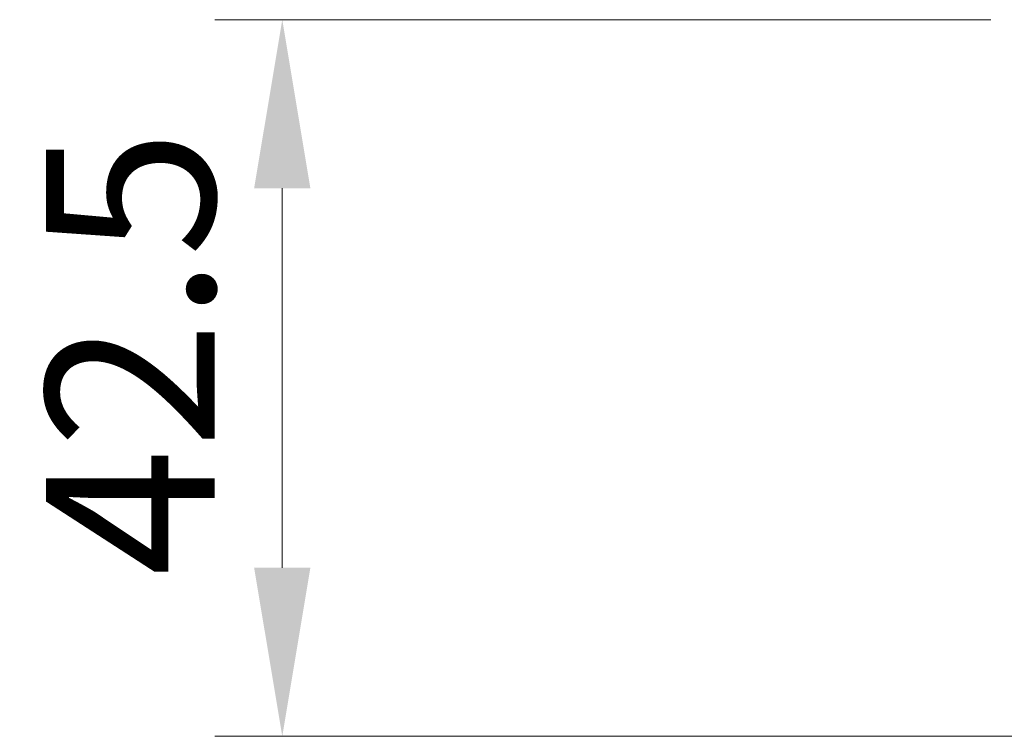
# Model space of a CAD drawing. Units: millimetres. Extents: x -50 to 7364, y -50 to 4576.
# Drawn here: x 1438 to 1496, y 2763 to 2805 of the extents above; entities that cross this region are included whole.
import ezdxf

# ---------------------------------------------------------------- set-up
doc = ezdxf.new("R2010")
doc.units = ezdxf.units.MM
doc.header["$LTSCALE"] = 2
doc.layers.get('Defpoints').update_dxf_attribs({"lineweight": 25})
doc.layers.add('Dimension (ISO)', color=7, linetype='Continuous', lineweight=18)
doc.styles.add('Note Text (TK)', font='txt')
doc.dimstyles.new('Default - Method 1b (TK)', dxfattribs={"dimscale": 2, "dimtxt": 2.5, "dimasz": 2.5, "dimexe": 1, "dimexo": 1.5, "dimgap": 1, "dimtad": 1, "dimtoh": 1, "dimrnd": 1e-08, "dimdsep": 46, "dimtxsty": 'Note Text (TK)', "dimcen": 0.09, "dimdle": 5, "dimclrd": 100, "dimclre": 100, "dimclrt": 7, "dimadec": 1, "dimazin": 1, "dimtfac": 1, "dimtmove": 0, "dimatfit": 3, "dimfxl": 0, "dimtolj": 1, "dimlwd": -1, "dimlwe": -1, "dimarcsym": 0})

# ---------------------------------------------------------------- blocks, each defined once
blk = doc.blocks.new('*D202')
at = {"layer": 'Defpoints', "color": 0, "transparency": 16777216}
for p in [(1501.159, 2805.401), (1453.159, 2762.901), (1503.659, 2762.901)]:
    blk.add_point(p, dxfattribs=at)
at = {"layer": 'Dimension (ISO)', "color": 100, "transparency": 16777216}
for p, q in [((1495.159, 2805.401), (1449.159, 2805.401)), ((1453.159, 2795.401), (1453.159, 2772.901)), ((1497.659, 2762.901), (1449.159, 2762.901))]:
    blk.add_line(p, q, dxfattribs=at)
for points in [[(1451.492, 2795.401), (1454.825, 2795.401), (1453.159, 2805.401)], [(1451.492, 2772.901), (1454.825, 2772.901), (1453.159, 2762.901)]]:
    blk.add_solid(points, dxfattribs=at)
at = {"layer": 'Dimension (ISO)', "color": 7, "transparency": 16777216, "insert": (1444.159, 2772.39), "char_height": 10, "attachment_point": 4, "rotation": 90, "style": 'Note Text (TK)'}
blk.add_mtext('\\A1;42.5', dxfattribs=at)

msp = doc.modelspace()

# ---------------------------------------------------------------- dimensions: what is measured, and where the dimension line sits
at = {"layer": 'Dimension (ISO)', "color": 100, "true_color": 0x00ff3f}
dim = msp.add_linear_dim(base=(1453.1587, 2762.9011), p1=(1501.1587, 2805.4011), p2=(1503.6587, 2762.9011), angle=90, dimstyle='Default - Method 1b (TK)', override={"dimscale": 0, "dimtxt": 10, "dimasz": 10, "dimexe": 4, "dimexo": 6, "dimgap": 4, "dimtoh": 0, "dimdec": 2, "dimcen": 0.36, "dimtol": 0, "dimlim": 0, "dimtp": 0, "dimtm": 0, "dimtdec": 2, "dimtofl": 0, "dimatfit": 1}, dxfattribs=at)
dim.commit()
dim.dimension.update_dxf_attribs({"geometry": '*D202', "text_midpoint": (1453.1587, 2784.1511), "dimtype": 160})

doc.saveas('drawing.dxf')
